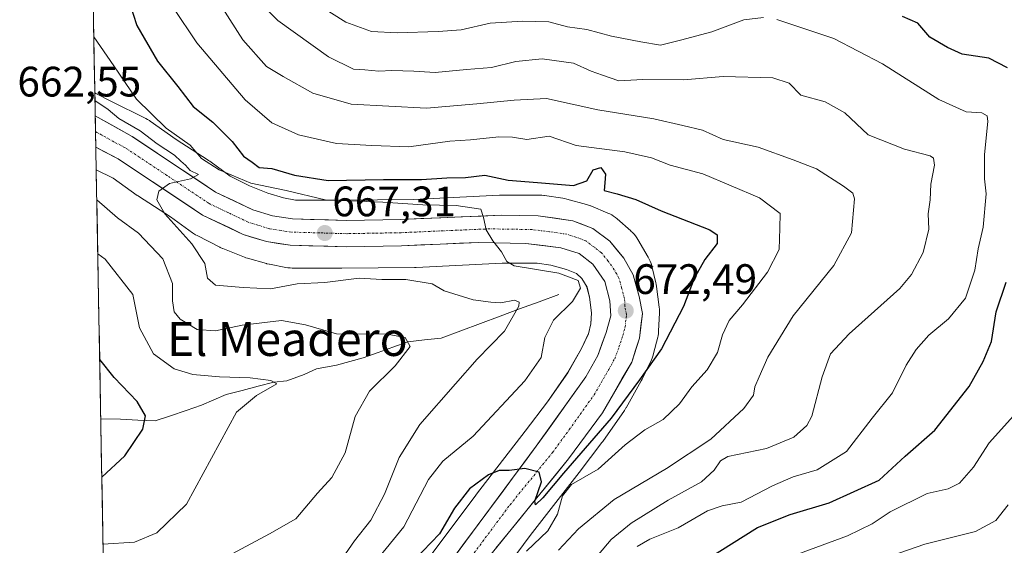
# Model space of a CAD drawing. Units: metres. Extents: x 624044 to 627486, y 4754999 to 4757376.
# Drawn here: x 624044 to 624276, y 4756277 to 4756400 of the extents above; entities that cross this region are included whole.
import ezdxf
from ezdxf.enums import TextEntityAlignment as Align

# ---------------------------------------------------------------- set-up
doc = ezdxf.new("R2010")
doc.units = ezdxf.units.M
doc.header["$MEASUREMENT"] = 0
doc.linetypes.add('TRAZO_Y_PUNTO', pattern=[1, 0.5, -0.25, 0, -0.25])
for name, color, linetype, lineweight in [('Arbolado forestal CxS', 92, 'Continuous', 0), ('Carretera de calzada única', 19, 'Continuous', 13), ('Carretera de calzada única Cxs', 19, 'Continuous', 13), ('Carretera de calzada única eje', 19, 'TRAZO_Y_PUNTO', 0), ('Carátula', 7, 'Continuous', 5), ('Corriente natural lineal', 142, 'Continuous', 13), ('Curva de nivel maestra', 36, 'Continuous', 30), ('Curva de nivel normal', 36, 'Continuous', 0), ('Municipio CxS', 142, 'Continuous', 0), ('Núcleo urbano CxS', 19, 'Continuous', 0), ('Punto de cota en terreno', 7, 'Continuous', 0), ('Rótulo de punto de cota en terreno', 19, 'Continuous', 0), ('Texto cartográfico', 19, 'Continuous', 0)]:
    doc.layers.add(name, color=color, linetype=linetype, lineweight=lineweight)
doc.styles.add('Arial', font='txt', dxfattribs={"height": 0.2})

# ---------------------------------------------------------------- blocks, each defined once
blk = doc.blocks.new('*U151')
at = {"layer": 'Arbolado forestal CxS', "color": 92, "linetype": 'Continuous', "lineweight": 0}
blk.add_polyline3d([(624151.58, 4756262.43, 684.67), (624163.96, 4756278.99, 682.44), (624175.42, 4756293.83, 682.36), (624175.44, 4756293.85, 682.35), (624175.44, 4756293.86, 682.35), (624175.44, 4756293.86, 682.35), (624180.81, 4756300.88, 680.16), (624181.02, 4756301.17, 680.14), (624186.1, 4756308.46, 678.94), (624186.18, 4756308.59, 678.89), (624186.46, 4756309.03, 678.75), (624186.49, 4756309.08, 678.73), (624190.08, 4756315.41, 677.37), (624190.29, 4756315.82, 677.3), (624190.34, 4756315.93, 677.28), (624192.45, 4756320.37, 676.55), (624192.62, 4756320.74, 676.51), (624192.8, 4756321.23, 676.45), (624192.96, 4756321.73, 676.38), (624192.99, 4756321.86, 676.35), (624193.94, 4756325.66, 675.77), (624194.03, 4756326.04, 675.72), (624194.11, 4756326.56, 675.63), (624194.16, 4756327.08, 675.52), (624194.17, 4756327.19, 675.5), (624194.38, 4756331.31, 674.77), (624194.39, 4756331.72, 674.7), (624194.37, 4756332.24, 674.59), (624194.32, 4756332.75, 674.47), (624193.69, 4756337.61, 673.25), (624193.69, 4756337.62, 673.25), (624193.69, 4756337.62, 673.25), (624193.61, 4756338.14, 673.17), (624193.53, 4756338.49, 673.12), (624192.57, 4756342.39, 672.4), (624192.53, 4756342.55, 672.37), (624192.37, 4756343.05, 672.3), (624192.19, 4756343.54, 672.25), (624191.97, 4756344.02, 672.21), (624191.73, 4756344.48, 672.17), (624191.73, 4756344.49, 672.17), (624191.72, 4756344.49, 672.17), (624189.3, 4756348.67, 672.04), (624189.03, 4756349.1, 672.04), (624188.73, 4756349.53, 672.03), (624188.39, 4756349.94, 672.01), (624188.04, 4756350.32, 671.98), (624187.65, 4756350.67, 671.94), (624187.65, 4756350.68, 671.94), (624187.64, 4756350.69, 671.94), (624184.37, 4756353.54, 672.11), (624183.98, 4756353.86, 672.14), (624183.55, 4756354.16, 672.16), (624183.11, 4756354.44, 672.15), (624182.65, 4756354.69, 672.13), (624182.21, 4756354.89, 672.1), (624178.19, 4756356.58, 671.74), (624178.15, 4756356.59, 671.74), (624177.66, 4756356.78, 671.69), (624177.2, 4756356.92, 671.67), (624172.56, 4756358.19, 671.9), (624172.52, 4756358.2, 671.9), (624172.01, 4756358.32, 671.92), (624171.6, 4756358.39, 671.93), (624167.27, 4756359.02, 671.88), (624167.16, 4756359.03, 671.88), (624166.64, 4756359.08, 671.87), (624166.12, 4756359.1, 671.84), (624157.15, 4756359.1, 671.16), (624156.95, 4756359.1, 671.15), (624156.74, 4756359.09, 671.14), (624136.44, 4756358.05, 669.19), (624119.51, 4756357.95, 667.97), (624108.67, 4756357.95, 666.99), (624105.85, 4756358.49, 666.99), (624102.15, 4756359.54, 666.99), (624097.81, 4756361.26, 666.59), (624093.32, 4756363.55, 666.91), (624088.48, 4756367.07, 668.03), (624088.22, 4756367.24, 667.95), (624088.11, 4756367.32, 667.91), (624080.56, 4756372.19, 667.22), (624074.49, 4756376.51, 667.52), (624074.29, 4756376.64, 667.5), (624073.85, 4756376.92, 667.41), (624073.41, 4756377.16, 667.26), (624065.19, 4756381.24, 665.99), (624061.67, 4756383.03, 664.97), (624061.59, 4756383.07, 664.98), (624061.43, 4756383.14, 664.99), (624057.21, 4756616.62, 773.01)], dxfattribs=at)
blk = doc.blocks.new('*U157')
at = {"layer": 'Arbolado forestal CxS', "color": 92, "linetype": 'Continuous', "lineweight": 0}
blk.add_polyline3d([(624066.116, 4756124.2184, 687.6591), (624061.7588, 4756365.0805, 662.4629), (624065.7239, 4756363.1095, 663.3867), (624071.4297, 4756359.0463, 663.7448), (624071.6253, 4756358.9113, 663.7797), (624071.7355, 4756358.8391, 663.8021), (624079.2603, 4756353.9883, 664.5222), (624084.4321, 4756350.2365, 665.2843), (624084.6851, 4756350.0603, 665.3083), (624085.1297, 4756349.7839, 665.3734), (624085.4885, 4756349.5885, 665.4441), (624090.8685, 4756346.8385, 666.2126), (624090.9713, 4756346.7869, 666.2141), (624091.4483, 4756346.5709, 666.2242), (624091.5613, 4756346.5251, 666.2274), (624096.6311, 4756344.5149, 666.3167), (624097.0081, 4756344.3763, 666.3284), (624097.3909, 4756344.2571, 666.3439), (624101.8209, 4756342.9969, 666.1047), (624101.9391, 4756342.9643, 666.0965), (624102.4489, 4756342.8455, 666.0641), (624102.5223, 4756342.8311, 666.0561), (624106.4331, 4756342.0911, 664.9914), (624106.8763, 4756342.0201, 664.8736), (624107.3971, 4756341.9687, 664.7538), (624107.9205, 4756341.9515, 664.7499), (624119.5295, 4756341.9513, 664.4263), (624119.5767, 4756341.9515, 664.4204), (624136.7177, 4756342.0523, 664.7476), (624137.0801, 4756342.0627, 664.7802), (624157.3555, 4756343.1019, 668.6791), (624165.5405, 4756343.1017, 668.8493), (624168.8105, 4756342.6259, 668.9335), (624172.4721, 4756341.6229, 669.7552), (624174.8231, 4756340.6351, 670.7005), (624176.1217, 4756339.5029, 671.2169), (624177.3041, 4756337.4609, 671.6692), (624177.8835, 4756335.1057, 672.0044), (624178.3629, 4756331.4083, 672.4334), (624178.2291, 4756328.7863, 672.7281), (624177.6613, 4756326.5149, 672.9361), (624176.0175, 4756323.0553, 673.1443), (624172.7515, 4756317.2971, 673.561), (624167.9937, 4756310.4575, 674.0597), (624162.7455, 4756303.5971, 674.6311), (624151.2567, 4756288.7209, 675.727), (624151.2415, 4756288.7011, 675.7283), (624151.1813, 4756288.6217, 675.7334), (624138.9079, 4756272.2083, 676.82)], dxfattribs=at)
blk = doc.blocks.new('*U163')
at = {"layer": 'Arbolado forestal CxS', "color": 92, "linetype": 'Continuous', "lineweight": 0}
blk.add_polyline3d([(624061.7588, 4756365.0805, 662.4629), (624065.7239, 4756363.1095, 663.3867), (624071.4297, 4756359.0463, 663.7448), (624071.6253, 4756358.9113, 663.7797), (624071.7355, 4756358.8391, 663.8021), (624079.2603, 4756353.9883, 664.5222), (624084.4321, 4756350.2365, 665.2843), (624084.6851, 4756350.0603, 665.3083), (624085.1297, 4756349.7839, 665.3734), (624085.4885, 4756349.5885, 665.4441), (624090.8685, 4756346.8385, 666.2126), (624090.9713, 4756346.7869, 666.2141), (624091.4483, 4756346.5709, 666.2242), (624091.5613, 4756346.5251, 666.2274), (624096.6311, 4756344.5149, 666.3167), (624097.0081, 4756344.3763, 666.3284), (624097.3909, 4756344.2571, 666.3439), (624101.8209, 4756342.9969, 666.1047), (624101.9391, 4756342.9643, 666.0965), (624102.4489, 4756342.8455, 666.0641), (624102.5223, 4756342.8311, 666.0561), (624106.4331, 4756342.0911, 664.9914), (624106.8763, 4756342.0201, 664.8736), (624107.3971, 4756341.9687, 664.7538), (624107.9205, 4756341.9515, 664.7499), (624119.5295, 4756341.9513, 664.4263), (624119.5767, 4756341.9515, 664.4204), (624136.7177, 4756342.0523, 664.7476), (624137.0801, 4756342.0627, 664.7802), (624157.3555, 4756343.1019, 668.6791), (624165.5405, 4756343.1017, 668.8493), (624168.8105, 4756342.6259, 668.9335), (624172.4721, 4756341.6229, 669.7552), (624174.8231, 4756340.6351, 670.7005), (624176.1217, 4756339.5029, 671.2169), (624177.3041, 4756337.4609, 671.6692), (624177.8835, 4756335.1057, 672.0044), (624178.3629, 4756331.4083, 672.4334), (624178.2291, 4756328.7863, 672.7281), (624177.6613, 4756326.5149, 672.9361), (624176.0175, 4756323.0553, 673.1443), (624172.7515, 4756317.2971, 673.561), (624167.9937, 4756310.4575, 674.0597), (624162.7455, 4756303.5971, 674.6311), (624151.2567, 4756288.7209, 675.727), (624151.2415, 4756288.7011, 675.7283), (624151.1813, 4756288.6217, 675.7334), (624138.9079, 4756272.2083, 676.82)], dxfattribs=at)
blk = doc.blocks.new('*U170')
at = {"layer": 'Núcleo urbano CxS', "color": 19, "linetype": 'Continuous', "lineweight": 0}
blk.add_polyline3d([(624061.7588, 4756365.0805, 662.4629), (624065.7239, 4756363.1095, 663.3867), (624071.4297, 4756359.0463, 663.7448), (624071.6253, 4756358.9113, 663.7797), (624071.7355, 4756358.8391, 663.8021), (624079.2603, 4756353.9883, 664.5222), (624084.4321, 4756350.2365, 665.2843), (624084.6851, 4756350.0603, 665.3083), (624085.1297, 4756349.7839, 665.3734), (624085.4885, 4756349.5885, 665.4441), (624090.8685, 4756346.8385, 666.2126), (624090.9713, 4756346.7869, 666.2141), (624091.4483, 4756346.5709, 666.2242), (624091.5613, 4756346.5251, 666.2274), (624096.6311, 4756344.5149, 666.3167), (624097.0081, 4756344.3763, 666.3284), (624097.3909, 4756344.2571, 666.3439), (624101.8209, 4756342.9969, 666.1047), (624101.9391, 4756342.9643, 666.0965), (624102.4489, 4756342.8455, 666.0641), (624102.5223, 4756342.8311, 666.0561), (624106.4331, 4756342.0911, 664.9914), (624106.8763, 4756342.0201, 664.8736), (624107.3971, 4756341.9687, 664.7538), (624107.9205, 4756341.9515, 664.7499), (624119.5295, 4756341.9513, 664.4263), (624119.5767, 4756341.9515, 664.4204), (624136.7177, 4756342.0523, 664.7476), (624137.0801, 4756342.0627, 664.7802), (624157.3555, 4756343.1019, 668.6791), (624165.5405, 4756343.1017, 668.8493), (624168.8105, 4756342.6259, 668.9335), (624172.4721, 4756341.6229, 669.7552), (624174.8231, 4756340.6351, 670.7005), (624176.1217, 4756339.5029, 671.2169), (624177.3041, 4756337.4609, 671.6692), (624177.8835, 4756335.1057, 672.0044), (624178.3629, 4756331.4083, 672.4334), (624178.2291, 4756328.7863, 672.7281), (624177.6613, 4756326.5149, 672.9361), (624176.0175, 4756323.0553, 673.1443), (624172.7515, 4756317.2971, 673.561), (624167.9937, 4756310.4575, 674.0597), (624162.7455, 4756303.5971, 674.6311), (624151.2567, 4756288.7209, 675.727), (624151.2415, 4756288.7011, 675.7283), (624151.1813, 4756288.6217, 675.7334), (624138.9079, 4756272.2083, 676.82)], dxfattribs=at)
blk = doc.blocks.new('*U175')
at = {"layer": 'Curva de nivel normal', "color": 36, "linetype": 'Continuous', "lineweight": 0}
blk.add_polyline3d([(624061.46, 4756381.39, 665), (624064.54, 4756379.23, 665), (624067.05, 4756377.11, 665), (624072.08, 4756374.24, 665), (624076.09, 4756371.15, 665), (624080.16, 4756368.52, 665), (624081.71, 4756367.07, 665), (624082.81, 4756366.17, 665), (624083.87, 4756364.89, 665), (624085.8, 4756363.95, 665), (624083.94, 4756362.93, 665), (624079.02, 4756361.83, 665), (624076.48, 4756360.02, 665), (624076.05, 4756358, 665), (624077.91, 4756354.74, 665), (624084.26, 4756347.62, 665), (624087.35, 4756343.04, 665), (624087.94, 4756339.58, 665), (624089.85, 4756337.91, 665), (624096.33, 4756337.41, 665), (624102.76, 4756337.1, 665), (624109.08, 4756338.21, 665), (624115.54, 4756338.58, 665), (624123.69, 4756339.59, 665), (624128.99, 4756339.28, 665), (624134.66, 4756339.28, 665), (624140.87, 4756338.23, 665), (624143.71, 4756336.57, 665), (624150.47, 4756334.5, 665), (624154.65, 4756333.91, 665), (624157, 4756333.76, 665), (624160.22, 4756334.38, 665), (624161.32, 4756333.93, 665), (624161.23, 4756332.99, 665), (624157.87, 4756327.11, 665), (624151.45, 4756320.54, 665), (624146.36, 4756314.72, 665), (624137.91, 4756305.15, 665), (624133.1, 4756297.38, 665), (624129.65, 4756288.76, 665), (624126.44, 4756282.65, 665), (624122.54, 4756277.76, 665), (624119.04, 4756272.69, 665)], dxfattribs=at)
blk = doc.blocks.new('*U181')
at = {"layer": 'Curva de nivel normal', "color": 36, "linetype": 'Continuous', "lineweight": 0}
blk.add_polyline3d([(624180, 4756274.56, 690), (624183.03, 4756278.08, 690), (624187.67, 4756281.91, 690), (624196.44, 4756287.35, 690), (624204.25, 4756291.63, 690), (624207.28, 4756294.37, 690), (624208.77, 4756296.62, 690), (624210.45, 4756297.61, 690), (624219.58, 4756299.46, 690), (624226.02, 4756302.16, 690), (624229.05, 4756304.89, 690), (624230.25, 4756307.07, 690), (624232.66, 4756316.32, 690), (624234.66, 4756321.75, 690), (624239.06, 4756326.46, 690), (624250.97, 4756337.13, 690), (624253.71, 4756340.41, 690), (624256.48, 4756345.59, 690), (624257.76, 4756351.08, 690), (624257.64, 4756354.72, 690), (624258.13, 4756358.02, 690), (624258.27, 4756361.68, 690), (624259.13, 4756366.16, 690), (624258.88, 4756367.83, 690), (624258.06, 4756368.34, 690), (624252.06, 4756369.9, 690), (624243.52, 4756373.32, 690), (624237.99, 4756378.48, 690), (624233.38, 4756381.07, 690), (624227.64, 4756382.64, 690), (624224.91, 4756385.48, 690), (624221.02, 4756386.68, 690), (624209.36, 4756387.03, 690), (624200, 4756386.27, 690), (624190.43, 4756386.34, 690), (624184.77, 4756386.01, 690), (624180.97, 4756387.3, 690), (624178.28, 4756388.24, 690), (624174.14, 4756390.17, 690), (624166.72, 4756391.2, 690), (624160.58, 4756390.55, 690), (624154.81, 4756389.11, 690), (624148.94, 4756388.69, 690), (624141.54, 4756387.96, 690), (624136.56, 4756388.28, 690), (624131.38, 4756388.46, 690), (624128.33, 4756388.27, 690), (624124.99, 4756388.6, 690), (624122.3, 4756388.71, 690), (624116.47, 4756391.64, 690), (624104.49, 4756400.21, 690), (624102.15, 4756402.55, 690)], dxfattribs=at)
blk = doc.blocks.new('*U194')
at = {"layer": 'Curva de nivel normal', "color": 36, "linetype": 'Continuous', "lineweight": 0}
blk.add_polyline3d([(624061.192296, 4756396.394119, 670), (624065.87, 4756389.57, 670), (624071.26, 4756381.68, 670), (624078.25, 4756374.84, 670), (624083.9, 4756370.83, 670), (624086.56, 4756367.73, 670), (624090.67, 4756365.03, 670), (624098.16, 4756361.94, 670), (624106.48, 4756360.17, 670), (624115.64, 4756358.02, 670), (624129.24, 4756357.45, 670), (624138.66, 4756356.83, 670), (624146.49, 4756356.69, 670), (624152.31, 4756355.83, 670), (624152.96, 4756353.83, 670), (624153.6, 4756350.96, 670), (624155.14, 4756348.34, 670), (624157.2, 4756345.73, 670), (624158.39, 4756343.48, 670), (624160.17, 4756342.49, 670), (624170.66, 4756340.74, 670), (624175.22, 4756339.06, 670), (624175.76, 4756337.2, 670), (624173.9, 4756334.11, 670), (624169.42, 4756329.7, 670), (624167.37, 4756325.65, 670), (624166.5, 4756320.94, 670), (624162.68, 4756315.42, 670), (624150.48, 4756302.38, 670), (624143.34, 4756296.51, 670), (624139.96, 4756292.21, 670), (624134.21, 4756281.06, 670), (624127.59, 4756273.02, 670)], dxfattribs=at)
blk = doc.blocks.new('*U195')
at = {"layer": 'Curva de nivel normal', "color": 36, "linetype": 'Continuous', "lineweight": 0}
for points in [[(624189.11, 4756276.44, 695), (624192.13, 4756278.13, 695), (624198.78, 4756280.84, 695), (624205.69, 4756284.8, 695), (624209.11, 4756286.04, 695), (624213.57, 4756286.88, 695), (624221, 4756290.68, 695), (624225.85, 4756292.79, 695), (624231.46, 4756294.47, 695), (624238.41, 4756298.82, 695), (624244.46, 4756306.6, 695), (624249.2, 4756312.58, 695), (624252.46, 4756319.1, 695), (624254.78, 4756322.82, 695), (624257.81, 4756326.13, 695), (624262.45, 4756330.01, 695), (624266.38, 4756334.84, 695), (624268.64, 4756341.48, 695), (624269.42, 4756346.47, 695), (624270.56, 4756351.6, 695), (624271.26, 4756359.38, 695), (624270.91, 4756362.94, 695), (624270.88, 4756368.65, 695), (624271.68, 4756376.43, 695), (624271.52, 4756377.73, 695), (624270.25, 4756378.47, 695), (624266.56, 4756378.74, 695), (624260.11, 4756381.59, 695), (624246.88, 4756389.97, 695), (624235.4, 4756395.97, 695), (624221.98, 4756400.44, 695)], [(624218.84, 4756400.93, 695), (624214.24, 4756400.32, 695), (624206.66, 4756397.54, 695), (624199.31, 4756395.56, 695), (624194.6, 4756394.41, 695), (624189.98, 4756395.16, 695), (624183.07, 4756396.5, 695), (624177.29, 4756398.1, 695), (624172.74, 4756398.72, 695), (624168.3, 4756399.87, 695), (624162.23, 4756400.02, 695), (624154.47, 4756399.61, 695), (624147.65, 4756397.97, 695), (624142.26, 4756397.62, 695), (624132.58, 4756397.29, 695), (624126.58, 4756397.62, 695), (624120.56, 4756399.8, 695), (624113.75, 4756404.04, 695)]]:
    blk.add_polyline3d(points, dxfattribs=at)
blk = doc.blocks.new('*U199')
at = {"layer": 'Curva de nivel normal', "color": 36, "linetype": 'Continuous', "lineweight": 0}
blk.add_polyline3d([(624226.71, 4756274.58, 705), (624238.67, 4756278.96, 705), (624244.41, 4756281.76, 705), (624248.66, 4756284.61, 705), (624257.41, 4756288.87, 705), (624262.33, 4756289.99, 705), (624264.99, 4756291.36, 705), (624268.33, 4756295.11, 705), (624272.02, 4756300.84, 705), (624279.1, 4756308.78, 705)], dxfattribs=at)
blk = doc.blocks.new('*U201')
at = {"layer": 'Curva de nivel normal', "color": 36, "linetype": 'Continuous', "lineweight": 0}
blk.add_polyline3d([(624062.12, 4756345.32, 655), (624063.84, 4756344.08, 655), (624070.38, 4756335.74, 655), (624071.95, 4756327.92, 655), (624075.24, 4756321.73, 655), (624080.08, 4756318.24, 655), (624084.48, 4756316.87, 655), (624090.8, 4756316.37, 655), (624098.03, 4756316.12, 655), (624102.9, 4756315.5, 655), (624104.31, 4756314.72, 655), (624099.47, 4756311.96, 655), (624094.76, 4756308.01, 655), (624083.01, 4756286.37, 655), (624076.01, 4756279.63, 655), (624070.74, 4756277.43, 655), (624063.35, 4756277.01, 655)], dxfattribs=at)
blk = doc.blocks.new('*U206')
at = {"layer": 'Curva de nivel normal', "color": 36, "linetype": 'Continuous', "lineweight": 0}
blk.add_polyline3d([(624079.87, 4756403.23, 680), (624085.45, 4756394.98, 680), (624096.83, 4756381.53, 680), (624103.08, 4756376.15, 680), (624109.35, 4756373.33, 680), (624118.33, 4756371.22, 680), (624126.66, 4756370.77, 680), (624135.33, 4756370.5, 680), (624144.99, 4756371.77, 680), (624149.84, 4756372.13, 680), (624156.52, 4756372.86, 680), (624159.8, 4756372.75, 680), (624163.16, 4756372.2, 680), (624168.39, 4756373, 680), (624174.76, 4756370.78, 680), (624186.24, 4756369.27, 680), (624192.52, 4756367.88, 680), (624196.91, 4756366.14, 680), (624204.6, 4756364.11, 680), (624217.95, 4756358.51, 680), (624222.75, 4756354.78, 680), (624222.7, 4756351.33, 680), (624222.53, 4756346.3, 680), (624219.79, 4756340.95, 680), (624213.95, 4756333.3, 680), (624210.8, 4756329.64, 680), (624209.22, 4756326.26, 680), (624208.06, 4756322.09, 680), (624205.58, 4756318.02, 680), (624201.96, 4756314.02, 680), (624199.08, 4756310.02, 680), (624195.24, 4756306.35, 680), (624190.92, 4756303.86, 680), (624186.26, 4756300.39, 680), (624179.9, 4756294.66, 680), (624173.69, 4756291.01, 680), (624171.53, 4756288.35, 680), (624170.36, 4756284.08, 680), (624168.07, 4756280.09, 680), (624163.08, 4756275.36, 680)], dxfattribs=at)
blk = doc.blocks.new('*U210')
at = {"layer": 'Curva de nivel normal', "color": 36, "linetype": 'Continuous', "lineweight": 0}
blk.add_polyline3d([(624143.66, 4756142.35, 710), (624147.27, 4756149.69, 710), (624148.58, 4756154.35, 710), (624151.12, 4756160.69, 710), (624154.57, 4756173.35, 710), (624161.39, 4756195.8, 710), (624165.08, 4756205.15, 710), (624169.46, 4756212.8, 710), (624174.72, 4756222.69, 710), (624179.76, 4756228.12, 710), (624185.98, 4756232.4, 710), (624190.21, 4756235.76, 710), (624194.21, 4756237.87, 710), (624197.66, 4756240.54, 710), (624205.27, 4756247.44, 710), (624215.11, 4756255.43, 710), (624221.91, 4756261.46, 710), (624232.13, 4756267.11, 710), (624241.64, 4756270.4, 710), (624248.7, 4756274.13, 710), (624256.87, 4756276.98, 710), (624268.75, 4756279.98, 710), (624273.54, 4756282.53, 710), (624276.48, 4756286.23, 710)], dxfattribs=at)
blk = doc.blocks.new('*U217')
at = {"layer": 'Curva de nivel normal', "color": 36, "linetype": 'Continuous', "lineweight": 0}
blk.add_polyline3d([(624061.89, 4756358.04, 660), (624066.74, 4756353.8, 660), (624071.69, 4756350.14, 660), (624077.4, 4756344.13, 660), (624079.73, 4756338.35, 660), (624079.7, 4756334.25, 660), (624080.09, 4756331.65, 660), (624081.53, 4756329.89, 660), (624085.5, 4756327.52, 660), (624089.83, 4756327.19, 660), (624096.15, 4756328.52, 660), (624105.41, 4756329.63, 660), (624110.99, 4756328.58, 660), (624118.33, 4756326.5, 660), (624130.28, 4756326.38, 660), (624134.51, 4756325.62, 660), (624135.7, 4756323.51, 660), (624132.12, 4756318.94, 660), (624126.08, 4756312.97, 660), (624122.7, 4756307.01, 660), (624120.37, 4756298.48, 660), (624117.19, 4756292.64, 660), (624113.87, 4756289.01, 660), (624108.75, 4756282.97, 660), (624102.53, 4756279.44, 660), (624093.8, 4756274.74, 660)], dxfattribs=at)
blk = doc.blocks.new('*U221')
at = {"layer": 'Curva de nivel normal', "color": 36, "linetype": 'Continuous', "lineweight": 0}
blk.add_polyline3d([(624091.43, 4756403.26, 685), (624096.26, 4756395.66, 685), (624101.88, 4756389.37, 685), (624105.75, 4756387.02, 685), (624112.74, 4756383.07, 685), (624121.8, 4756380.5, 685), (624139.53, 4756379.56, 685), (624151.35, 4756380.59, 685), (624160.12, 4756381.45, 685), (624167.79, 4756381.85, 685), (624179.83, 4756379.17, 685), (624193, 4756377.1, 685), (624199.85, 4756375.52, 685), (624204.51, 4756374.38, 685), (624209.35, 4756372.17, 685), (624217.59, 4756370.42, 685), (624225.82, 4756367.42, 685), (624231.33, 4756365.33, 685), (624237.67, 4756361.21, 685), (624239.86, 4756359.61, 685), (624240.26, 4756358.27, 685), (624239.58, 4756350.21, 685), (624235.42, 4756342.57, 685), (624225.84, 4756330.69, 685), (624219.86, 4756321.02, 685), (624217.87, 4756316.35, 685), (624216.8, 4756314.02, 685), (624216.5, 4756312.02, 685), (624214.23, 4756308.89, 685), (624206.47, 4756301.66, 685), (624195.99, 4756294.75, 685), (624183.66, 4756287.52, 685), (624175.33, 4756280.63, 685), (624170.63, 4756275.56, 685)], dxfattribs=at)
blk = doc.blocks.new('*U224')
at = {"layer": 'Curva de nivel maestra', "color": 36, "linetype": 'Continuous', "lineweight": 30}
blk.add_polyline3d([(624068.71, 4756407.07, 675), (624071.28, 4756399.01, 675), (624076.2, 4756390.62, 675), (624080.95, 4756384.7, 675), (624084.6, 4756379.96, 675), (624089.24, 4756376.26, 675), (624093.73, 4756371.76, 675), (624096.43, 4756368.28, 675), (624098.5, 4756366.84, 675), (624100.15, 4756365.64, 675), (624103.14, 4756365.36, 675), (624108.45, 4756363.77, 675), (624116.38, 4756362.56, 675), (624129.36, 4756362.76, 675), (624138.33, 4756362.81, 675), (624144.33, 4756363.18, 675), (624148.71, 4756363.29, 675), (624153.21, 4756363.78, 675), (624158.76, 4756362.66, 675), (624165.68, 4756362.09, 675), (624174.1, 4756361.36, 675), (624177.26, 4756362.44, 675), (624178.78, 4756365.07, 675), (624180.55, 4756365.64, 675), (624181.63, 4756364.03, 675), (624181.5, 4756362, 675), (624181.32, 4756360.18, 675), (624184.41, 4756359.43, 675), (624188.76, 4756358.12, 675), (624194.73, 4756355.42, 675), (624206.19, 4756350.92, 675), (624207.98, 4756349.74, 675), (624207.94, 4756347.75, 675), (624205.01, 4756343.97, 675), (624202.5, 4756339.47, 675), (624200.05, 4756332.94, 675), (624194.85, 4756322.93, 675), (624189.65, 4756315.66, 675), (624183.02, 4756306.62, 675), (624171.79, 4756293.66, 675), (624166.91, 4756287.91, 675), (624165.18, 4756286.26, 675), (624165.03, 4756287.09, 675), (624166.57, 4756291.62, 675), (624166.06, 4756293.95, 675), (624162.66, 4756294.8, 675), (624158.99, 4756294.29, 675), (624156.66, 4756294.28, 675), (624154.09, 4756293.3, 675), (624149.65, 4756289.99, 675), (624146.14, 4756285.47, 675), (624142.59, 4756279.43, 675), (624136.66, 4756273.26, 675)], dxfattribs=at)
blk = doc.blocks.new('*U227')
at = {"layer": 'Curva de nivel maestra', "color": 36, "linetype": 'Continuous', "lineweight": 30}
for points in [[(624205.81, 4756273.65, 700), (624217.46, 4756280.89, 700), (624225.1, 4756283.99, 700), (624234.28, 4756286.69, 700), (624246.11, 4756292.02, 700), (624252.24, 4756297.73, 700), (624259.17, 4756303.77, 700), (624267.29, 4756314.09, 700), (624270.55, 4756319.94, 700), (624272.55, 4756324.69, 700), (624273.67, 4756331.69, 700), (624275.96, 4756338.67, 700)], [(624276.3, 4756389.04, 700), (624271.88, 4756391.34, 700), (624265.62, 4756392.26, 700), (624262.14, 4756393.81, 700), (624258.01, 4756396.3, 700), (624255.18, 4756399.59, 700), (624251.59, 4756401.12, 700)]]:
    blk.add_polyline3d(points, dxfattribs=at)
blk = doc.blocks.new('*U235')
at = {"layer": 'Curva de nivel maestra', "color": 36, "linetype": 'Continuous', "lineweight": 30}
blk.add_polyline3d([(624063.07, 4756292.72, 650), (624068.48, 4756297.75, 650), (624072.76, 4756304.01, 650), (624073.39, 4756307.15, 650), (624071.41, 4756310.52, 650), (624065.98, 4756316.21, 650), (624062.57, 4756320.41, 650)], dxfattribs=at)
blk = doc.blocks.new('5PATER')
at = {"layer": 'Carátula', "linetype": 'Continuous', "lineweight": 5}
h = blk.add_hatch(color=250, dxfattribs=at)
edge = h.paths.add_edge_path()
edge.add_ellipse((0, 0.01), major_axis=(-1.33, -1.34), ratio=0.999422, start_angle=0, end_angle=360)

msp = doc.modelspace()

# ---------------------------------------------------------------- linework, layer by layer
at = {"layer": 'Arbolado forestal CxS', "color": 92, "linetype": 'Continuous', "lineweight": 0}
for points in [[(624057.21, 4756616.62, 773.01), (624061.43, 4756383.14, 664.99)], [(624061.43, 4756383.14, 664.99), (624061.59, 4756383.07, 664.98), (624061.67, 4756383.03, 664.97), (624065.19, 4756381.24, 665.99), (624073.41, 4756377.16, 667.26), (624073.85, 4756376.92, 667.41), (624074.29, 4756376.64, 667.5), (624074.49, 4756376.51, 667.52), (624080.56, 4756372.19, 667.22), (624088.11, 4756367.32, 667.91), (624088.22, 4756367.24, 667.95), (624088.48, 4756367.07, 668.03), (624093.32, 4756363.55, 666.91), (624097.81, 4756361.26, 666.59), (624102.15, 4756359.54, 666.99), (624105.85, 4756358.49, 666.99), (624108.67, 4756357.95, 666.99), (624119.51, 4756357.95, 667.97), (624136.44, 4756358.05, 669.19), (624156.74, 4756359.09, 671.14), (624156.95, 4756359.1, 671.15), (624157.15, 4756359.1, 671.16), (624166.12, 4756359.1, 671.84), (624166.64, 4756359.08, 671.87), (624167.16, 4756359.03, 671.88), (624167.27, 4756359.02, 671.88), (624171.6, 4756358.39, 671.93), (624172.01, 4756358.32, 671.92), (624172.52, 4756358.2, 671.9), (624172.56, 4756358.19, 671.9), (624177.2, 4756356.92, 671.67), (624177.66, 4756356.78, 671.69), (624178.15, 4756356.59, 671.74), (624178.19, 4756356.58, 671.74), (624182.21, 4756354.89, 672.1), (624182.65, 4756354.69, 672.13), (624183.11, 4756354.44, 672.15), (624183.55, 4756354.16, 672.16), (624183.98, 4756353.86, 672.14), (624184.37, 4756353.54, 672.11), (624187.64, 4756350.69, 671.94), (624187.65, 4756350.68, 671.94), (624187.65, 4756350.67, 671.94), (624188.04, 4756350.32, 671.98), (624188.39, 4756349.94, 672.01), (624188.73, 4756349.53, 672.03), (624189.03, 4756349.1, 672.04), (624189.3, 4756348.67, 672.04), (624191.72, 4756344.49, 672.17), (624191.73, 4756344.49, 672.17), (624191.73, 4756344.48, 672.17), (624191.97, 4756344.02, 672.21), (624192.19, 4756343.54, 672.25), (624192.37, 4756343.05, 672.3), (624192.53, 4756342.55, 672.37), (624192.57, 4756342.39, 672.4), (624193.53, 4756338.49, 673.12), (624193.61, 4756338.14, 673.17), (624193.69, 4756337.62, 673.25), (624193.69, 4756337.62, 673.25), (624193.69, 4756337.61, 673.25), (624194.32, 4756332.75, 674.47), (624194.37, 4756332.24, 674.59), (624194.39, 4756331.72, 674.7), (624194.38, 4756331.31, 674.77), (624194.17, 4756327.19, 675.5), (624194.16, 4756327.08, 675.52), (624194.11, 4756326.56, 675.63), (624194.03, 4756326.04, 675.72), (624193.94, 4756325.66, 675.77), (624192.99, 4756321.86, 676.35), (624192.96, 4756321.73, 676.38), (624192.8, 4756321.23, 676.45), (624192.62, 4756320.74, 676.51), (624192.45, 4756320.37, 676.55), (624190.34, 4756315.93, 677.28), (624190.29, 4756315.82, 677.3), (624190.08, 4756315.41, 677.37), (624186.49, 4756309.08, 678.73), (624186.46, 4756309.03, 678.75), (624186.18, 4756308.59, 678.89), (624186.1, 4756308.46, 678.94), (624181.02, 4756301.17, 680.14), (624180.81, 4756300.88, 680.16), (624175.44, 4756293.86, 682.35), (624175.44, 4756293.86, 682.35), (624175.44, 4756293.85, 682.35), (624175.42, 4756293.83, 682.36), (624163.96, 4756278.99, 682.44), (624151.58, 4756262.43, 684.67)], [(624061.76, 4756365.08, 662.46), (624066.12, 4756124.22, 687.66)]]:
    msp.add_polyline3d(points, dxfattribs=at)
at = {"layer": 'Carretera de calzada única', "color": 19, "linetype": 'Continuous', "lineweight": 13}
for points in [[(624061.53, 4756377.76), (624061.6, 4756374.06)], [(624061.53, 4756377.76), (624070.21, 4756372.9), (624089.85, 4756359.84), (624098.66, 4756355.65), (624103.23, 4756354.23), (624107.96, 4756353.51), (624120.71, 4756353.14), (624133.44, 4756353.38), (624157.12, 4756354.41), (624165.82, 4756354.26), (624173.96, 4756353.07), (624178.67, 4756351.29), (624182.64, 4756348.26), (624185.96, 4756344.27), (624188.19, 4756340.36), (624189.57, 4756335.23), (624190.33, 4756331.24), (624189.67, 4756325.49), (624187.83, 4756319.84), (624180.92, 4756307.89), (624172.98, 4756297.06), (624153.01, 4756272.55)], [(624061.6, 4756374.06), (624061.66, 4756370.36)], [(624145.85, 4756273.76), (624165.37, 4756300.01), (624177.01, 4756316.33), (624179.82, 4756321.36), (624181.82, 4756326.76), (624182.89, 4756330.71), (624182.71, 4756334.27), (624181.5, 4756338.81), (624178.67, 4756342.89), (624175.44, 4756345.39), (624171.17, 4756346.74), (624162.87, 4756347.75), (624151.87, 4756347.98), (624133.62, 4756347.18), (624120.67, 4756346.94), (624107.41, 4756347.33), (624101.85, 4756348.17), (624096.39, 4756349.86), (624086.8, 4756354.43), (624066.96, 4756367.63), (624061.66, 4756370.36)]]:
    msp.add_lwpolyline(points, dxfattribs=at)
at = {"layer": 'Carretera de calzada única Cxs', "color": 19, "linetype": 'Continuous', "lineweight": 13}
msp.add_polyline3d([(624145.85, 4756273.76, 676.51), (624148.64, 4756277.51, 676.22), (624151.43, 4756281.26, 675.94), (624154.22, 4756285.01, 675.66), (624157, 4756288.76, 675.4), (624159.79, 4756292.51, 675.11), (624162.58, 4756296.26, 674.76), (624165.37, 4756300.01, 674.51), (624167.7, 4756303.27, 674.26), (624170.03, 4756306.54, 673.98), (624172.35, 4756309.8, 673.76), (624174.68, 4756313.07, 673.53), (624177.01, 4756316.33, 673.29), (624178.42, 4756318.85, 673.12), (624179.82, 4756321.36, 672.95), (624180.82, 4756324.06, 672.76), (624181.82, 4756326.76, 672.55), (624182.89, 4756330.71, 672.28), (624182.71, 4756334.27, 672.01), (624181.5, 4756338.81, 671.64), (624178.67, 4756342.89, 671.29), (624175.44, 4756345.39, 671.14), (624171.17, 4756346.74, 670.85), (624167.02, 4756347.25, 670.63), (624162.87, 4756347.75, 670.4), (624159.2, 4756347.83, 670.18), (624155.54, 4756347.9, 669.95), (624151.87, 4756347.98, 669.7), (624147.31, 4756347.78, 669.37), (624142.75, 4756347.58, 669.01), (624138.18, 4756347.38, 668.65), (624133.62, 4756347.18, 668.37), (624129.3, 4756347.1, 668.07), (624124.99, 4756347.02, 667.74), (624120.67, 4756346.94, 667.54), (624116.25, 4756347.07, 667.32), (624111.83, 4756347.2, 667.18), (624107.41, 4756347.33, 666.99), (624104.63, 4756347.75, 666.88), (624101.85, 4756348.17, 666.76), (624099.12, 4756349.02, 666.59), (624096.39, 4756349.86, 666.4), (624093.19, 4756351.38, 666.11), (624090, 4756352.91, 665.86), (624086.8, 4756354.43, 665.65), (624082.83, 4756357.07, 665.33), (624078.86, 4756359.71, 665.07), (624074.9, 4756362.35, 664.76), (624070.93, 4756364.99, 664.47), (624066.96, 4756367.63, 664.11), (624063.71, 4756369.3, 663.86), (624061.66, 4756370.36, 663.71), (624061.53, 4756377.76, 663.56), (624065.87, 4756375.33, 664.26), (624070.21, 4756372.9, 664.06), (624074.14, 4756370.29, 664.99), (624078.07, 4756367.68, 664.66), (624081.99, 4756365.06, 665.06), (624085.92, 4756362.45, 664.94), (624089.85, 4756359.84, 665.96), (624094.26, 4756357.75, 665.52), (624098.66, 4756355.65, 666.01), (624103.23, 4756354.23, 666.35), (624107.96, 4756353.51, 666.5), (624112.21, 4756353.39, 666.63), (624116.46, 4756353.26, 666.96), (624120.71, 4756353.14, 667.36), (624124.95, 4756353.22, 667.72), (624129.2, 4756353.3, 668.03), (624133.44, 4756353.38, 668.28), (624138.18, 4756353.59, 668.66), (624142.91, 4756353.79, 669.26), (624147.65, 4756354, 669.64), (624152.38, 4756354.2, 670.11), (624157.12, 4756354.41, 670.55), (624161.47, 4756354.34, 670.79), (624165.82, 4756354.26, 671.17), (624169.89, 4756353.67, 671.26), (624173.96, 4756353.07, 671.32), (624176.32, 4756352.18, 671.38), (624178.67, 4756351.29, 671.52), (624182.64, 4756348.26, 671.93), (624184.3, 4756346.27, 671.98), (624185.96, 4756344.27, 672.1), (624188.19, 4756340.36, 672.25), (624188.88, 4756337.8, 672.37), (624189.57, 4756335.23, 672.49), (624190.33, 4756331.24, 672.6), (624190, 4756328.37, 672.65), (624189.67, 4756325.49, 672.98), (624188.75, 4756322.67, 673.33), (624187.83, 4756319.84, 673.69), (624185.53, 4756315.86, 673.51), (624183.22, 4756311.87, 673.79), (624180.92, 4756307.89, 673.63), (624178.27, 4756304.28, 674.42), (624175.63, 4756300.67, 674.45), (624172.98, 4756297.06, 675.01), (624170.13, 4756293.56, 674.96), (624167.27, 4756290.06, 675.41), (624164.42, 4756286.56, 675.21), (624161.57, 4756283.05, 675.34), (624158.72, 4756279.55, 675.82), (624155.86, 4756276.05, 676.11)], dxfattribs=at)
at = {"layer": 'Carretera de calzada única eje', "color": 19, "linetype": 'TRAZO_Y_PUNTO', "lineweight": 0}
msp.add_lwpolyline([(624149.42, 4756273.16), (624159.19, 4756286.27), (624169.17, 4756298.52), (624173.14, 4756303.94), (624178.96, 4756312.1), (624182.42, 4756318.09), (624183.82, 4756320.6), (624184.82, 4756323.3), (624185.73, 4756326.11), (624186.28, 4756328.09), (624186.6, 4756330.97), (624186.23, 4756332.97), (624186.14, 4756334.75), (624185.44, 4756337.32), (624184.83, 4756339.59), (624183.73, 4756341.54), (624182.32, 4756343.58), (624180.66, 4756345.58), (624179.03, 4756346.83), (624177.05, 4756348.34), (624174.69, 4756349.23), (624172.57, 4756349.9), (624168.48, 4756350.5), (624164.35, 4756351.01), (624160, 4756351.08), (624154.48, 4756351.18), (624142.64, 4756350.68), (624133.53, 4756350.27), (624127.17, 4756350.16), (624120.69, 4756350.04), (624114.32, 4756350.23), (624107.69, 4756350.42), (624105.32, 4756350.77), (624102.55, 4756351.19), (624099.82, 4756352.05), (624097.53, 4756352.76), (624092.73, 4756355.04), (624088.32, 4756357.14), (624078.41, 4756363.74), (624068.57, 4756370.26), (624065.92, 4756371.64), (624061.6, 4756374.06)], dxfattribs=at)
at = {"layer": 'Corriente natural lineal', "color": 142, "linetype": 'Continuous', "lineweight": 13}
msp.add_polyline3d([(624170.68, 4756335.73, 668.36), (624166.06, 4756334.02, 667.65), (624161.44, 4756332.32, 665.35), (624156.83, 4756330.61, 664.5), (624152.21, 4756328.9, 663.16), (624147.59, 4756327.2, 662.13), (624142.97, 4756325.49, 661.52), (624139.04, 4756325.03, 661.02), (624135.11, 4756324.56, 660.29), (624131.61, 4756323.33, 659.29), (624128.11, 4756322.09, 658.92), (624124.61, 4756320.85, 658.58), (624121.46, 4756319.97, 658.15), (624118.3, 4756319.09, 657.19), (624113.59, 4756318.21, 656.01), (624110.7, 4756316.91, 655.96), (624106.67, 4756315.39, 655.89), (624103.61, 4756315.11, 655.61), (624099.85, 4756314.14, 655.28), (624096.09, 4756313.18, 655.19), (624092.34, 4756312.21, 654.66), (624089.45, 4756310.96, 654.06), (624086.56, 4756309.7, 653.3), (624082.92, 4756308.46, 652.89), (624079.27, 4756307.22, 652.23), (624075.63, 4756305.97, 651.07), (624071.54, 4756306.18, 649.52), (624067.44, 4756306.39, 647.93), (624062.82, 4756306.44, 646.95)], dxfattribs=at)
at = {"layer": 'Municipio CxS', "color": 142, "linetype": 'Continuous', "lineweight": 0}
msp.add_polyline3d([(624063.39, 4756274.86, 655.84), (624063.3, 4756279.86, 653.53), (624063.21, 4756284.85, 651.82), (624063.12, 4756289.85, 650.78), (624063.03, 4756294.85, 649.6), (624062.94, 4756299.84, 648.45), (624062.85, 4756304.84, 647.34), (624062.76, 4756309.84, 646.8), (624062.67, 4756314.83, 648.24), (624062.58, 4756319.83, 649.93), (624062.49, 4756324.83, 650.99), (624062.4, 4756329.82, 652.02), (624062.31, 4756334.82, 652.52), (624062.22, 4756339.82, 653.71), (624062.13, 4756344.81, 654.98), (624062.04, 4756349.81, 656.82), (624061.94, 4756354.81, 658.74), (624061.85, 4756359.8, 660.66), (624061.76, 4756364.8, 662.68), (624061.67, 4756369.79, 663.69), (624061.58, 4756374.79, 663.76), (624061.49, 4756379.79, 664.18), (624061.4, 4756384.78, 666.61), (624061.31, 4756389.78, 668.44), (624061.22, 4756394.78, 669.42), (624061.13, 4756399.77, 670.42), (624061.04, 4756404.77, 671.67)], dxfattribs=at)
at = {"layer": 'Núcleo urbano CxS', "color": 19, "linetype": 'Continuous', "lineweight": 0}
for points in [[(624138.91, 4756272.21, 676.82), (624151.18, 4756288.62, 675.73), (624151.24, 4756288.7, 675.73), (624151.26, 4756288.72, 675.73), (624162.75, 4756303.6, 674.63), (624167.99, 4756310.46, 674.06), (624172.75, 4756317.3, 673.56), (624176.02, 4756323.06, 673.14), (624177.66, 4756326.51, 672.94), (624178.23, 4756328.79, 672.73), (624178.36, 4756331.41, 672.43), (624177.88, 4756335.11, 672), (624177.3, 4756337.46, 671.67), (624176.12, 4756339.5, 671.22), (624174.82, 4756340.64, 670.7), (624172.47, 4756341.62, 669.76), (624168.81, 4756342.63, 668.93), (624165.54, 4756343.1, 668.85), (624157.36, 4756343.1, 668.68), (624137.08, 4756342.06, 664.78), (624136.72, 4756342.05, 664.75), (624119.58, 4756341.95, 664.42), (624119.53, 4756341.95, 664.43), (624107.92, 4756341.95, 664.75), (624107.4, 4756341.97, 664.75), (624106.88, 4756342.02, 664.87), (624106.43, 4756342.09, 664.99), (624102.52, 4756342.83, 666.06), (624102.45, 4756342.85, 666.06), (624101.94, 4756342.96, 666.1), (624101.82, 4756343, 666.1), (624097.39, 4756344.26, 666.34), (624097.01, 4756344.38, 666.33), (624096.63, 4756344.51, 666.32), (624091.56, 4756346.53, 666.23), (624091.45, 4756346.57, 666.22), (624090.97, 4756346.79, 666.21), (624090.87, 4756346.84, 666.21), (624085.49, 4756349.59, 665.44), (624085.13, 4756349.78, 665.37), (624084.69, 4756350.06, 665.31), (624084.43, 4756350.24, 665.28), (624079.26, 4756353.99, 664.52), (624071.74, 4756358.84, 663.8), (624071.63, 4756358.91, 663.78), (624071.43, 4756359.05, 663.74), (624065.72, 4756363.11, 663.39), (624061.76, 4756365.08, 662.46), (624061.43, 4756383.14, 664.99), (624061.59, 4756383.07, 664.98), (624061.67, 4756383.03, 664.97), (624065.19, 4756381.24, 665.99), (624073.41, 4756377.16, 667.26), (624073.85, 4756376.92, 667.41), (624074.29, 4756376.64, 667.5), (624074.49, 4756376.51, 667.52), (624080.56, 4756372.19, 667.22), (624088.11, 4756367.32, 667.91), (624088.22, 4756367.24, 667.95), (624088.48, 4756367.07, 668.03), (624093.32, 4756363.55, 666.91), (624097.81, 4756361.26, 666.59), (624102.15, 4756359.54, 666.99), (624105.85, 4756358.49, 666.99), (624108.67, 4756357.95, 666.99), (624119.51, 4756357.95, 667.97), (624136.44, 4756358.05, 669.19), (624156.74, 4756359.09, 671.14), (624156.95, 4756359.1, 671.15), (624157.15, 4756359.1, 671.16), (624166.12, 4756359.1, 671.84), (624166.64, 4756359.08, 671.87), (624167.16, 4756359.03, 671.88), (624167.27, 4756359.02, 671.88), (624171.6, 4756358.39, 671.93), (624172.01, 4756358.32, 671.92), (624172.52, 4756358.2, 671.9), (624172.56, 4756358.19, 671.9), (624177.2, 4756356.92, 671.67), (624177.66, 4756356.78, 671.69), (624178.15, 4756356.59, 671.74), (624178.19, 4756356.58, 671.74), (624182.21, 4756354.89, 672.1), (624182.65, 4756354.69, 672.13), (624183.11, 4756354.44, 672.15), (624183.55, 4756354.16, 672.16), (624183.98, 4756353.86, 672.14), (624184.37, 4756353.54, 672.11), (624187.64, 4756350.69, 671.94), (624187.65, 4756350.68, 671.94), (624187.65, 4756350.67, 671.94), (624188.04, 4756350.32, 671.98), (624188.39, 4756349.94, 672.01), (624188.73, 4756349.53, 672.03), (624189.03, 4756349.1, 672.04), (624189.3, 4756348.67, 672.04), (624191.72, 4756344.49, 672.17), (624191.73, 4756344.49, 672.17), (624191.73, 4756344.48, 672.17), (624191.97, 4756344.02, 672.21), (624192.19, 4756343.54, 672.25), (624192.37, 4756343.05, 672.3), (624192.53, 4756342.55, 672.37), (624192.57, 4756342.39, 672.4), (624193.53, 4756338.49, 673.12), (624193.61, 4756338.14, 673.17), (624193.69, 4756337.62, 673.25), (624193.69, 4756337.62, 673.25), (624193.69, 4756337.61, 673.25), (624194.32, 4756332.75, 674.47), (624194.37, 4756332.24, 674.59), (624194.39, 4756331.72, 674.7), (624194.38, 4756331.31, 674.77), (624194.17, 4756327.19, 675.5), (624194.16, 4756327.08, 675.52), (624194.11, 4756326.56, 675.63), (624194.03, 4756326.04, 675.72), (624193.94, 4756325.66, 675.77), (624192.99, 4756321.86, 676.35), (624192.96, 4756321.73, 676.38), (624192.8, 4756321.23, 676.45), (624192.62, 4756320.74, 676.51), (624192.45, 4756320.37, 676.55), (624190.34, 4756315.93, 677.28), (624190.29, 4756315.82, 677.3), (624190.08, 4756315.41, 677.37), (624186.49, 4756309.08, 678.73), (624186.46, 4756309.03, 678.75), (624186.18, 4756308.59, 678.89), (624186.1, 4756308.46, 678.94), (624181.02, 4756301.17, 680.14), (624180.81, 4756300.88, 680.16), (624175.44, 4756293.86, 682.35), (624175.44, 4756293.86, 682.35), (624175.44, 4756293.85, 682.35), (624175.42, 4756293.83, 682.36), (624163.96, 4756278.99, 682.44), (624151.58, 4756262.43, 684.67)], [(624061.43, 4756383.14, 664.99), (624061.59, 4756383.07, 664.98), (624061.67, 4756383.03, 664.97), (624065.19, 4756381.24, 665.99), (624073.41, 4756377.16, 667.26), (624073.85, 4756376.92, 667.41), (624074.29, 4756376.64, 667.5), (624074.49, 4756376.51, 667.52), (624080.56, 4756372.19, 667.22), (624088.11, 4756367.32, 667.91), (624088.22, 4756367.24, 667.95), (624088.48, 4756367.07, 668.03), (624093.32, 4756363.55, 666.91), (624097.81, 4756361.26, 666.59), (624102.15, 4756359.54, 666.99), (624105.85, 4756358.49, 666.99), (624108.67, 4756357.95, 666.99), (624119.51, 4756357.95, 667.97), (624136.44, 4756358.05, 669.19), (624156.74, 4756359.09, 671.14), (624156.95, 4756359.1, 671.15), (624157.15, 4756359.1, 671.16), (624166.12, 4756359.1, 671.84), (624166.64, 4756359.08, 671.87), (624167.16, 4756359.03, 671.88), (624167.27, 4756359.02, 671.88), (624171.6, 4756358.39, 671.93), (624172.01, 4756358.32, 671.92), (624172.52, 4756358.2, 671.9), (624172.56, 4756358.19, 671.9), (624177.2, 4756356.92, 671.67), (624177.66, 4756356.78, 671.69), (624178.15, 4756356.59, 671.74), (624178.19, 4756356.58, 671.74), (624182.21, 4756354.89, 672.1), (624182.65, 4756354.69, 672.13), (624183.11, 4756354.44, 672.15), (624183.55, 4756354.16, 672.16), (624183.98, 4756353.86, 672.14), (624184.37, 4756353.54, 672.11), (624187.64, 4756350.69, 671.94), (624187.65, 4756350.68, 671.94), (624187.65, 4756350.67, 671.94), (624188.04, 4756350.32, 671.98), (624188.39, 4756349.94, 672.01), (624188.73, 4756349.53, 672.03), (624189.03, 4756349.1, 672.04), (624189.3, 4756348.67, 672.04), (624191.72, 4756344.49, 672.17), (624191.73, 4756344.49, 672.17), (624191.73, 4756344.48, 672.17), (624191.97, 4756344.02, 672.21), (624192.19, 4756343.54, 672.25), (624192.37, 4756343.05, 672.3), (624192.53, 4756342.55, 672.37), (624192.57, 4756342.39, 672.4), (624193.53, 4756338.49, 673.12), (624193.61, 4756338.14, 673.17), (624193.69, 4756337.62, 673.25), (624193.69, 4756337.62, 673.25), (624193.69, 4756337.61, 673.25), (624194.32, 4756332.75, 674.47), (624194.37, 4756332.24, 674.59), (624194.39, 4756331.72, 674.7), (624194.38, 4756331.31, 674.77), (624194.17, 4756327.19, 675.5), (624194.16, 4756327.08, 675.52), (624194.11, 4756326.56, 675.63), (624194.03, 4756326.04, 675.72), (624193.94, 4756325.66, 675.77), (624192.99, 4756321.86, 676.35), (624192.96, 4756321.73, 676.38), (624192.8, 4756321.23, 676.45), (624192.62, 4756320.74, 676.51), (624192.45, 4756320.37, 676.55), (624190.34, 4756315.93, 677.28), (624190.29, 4756315.82, 677.3), (624190.08, 4756315.41, 677.37), (624186.49, 4756309.08, 678.73), (624186.46, 4756309.03, 678.75), (624186.18, 4756308.59, 678.89), (624186.1, 4756308.46, 678.94), (624181.02, 4756301.17, 680.14), (624180.81, 4756300.88, 680.16), (624175.44, 4756293.86, 682.35), (624175.44, 4756293.86, 682.35), (624175.44, 4756293.85, 682.35), (624175.42, 4756293.83, 682.36), (624163.96, 4756278.99, 682.44), (624151.58, 4756262.43, 684.67)], [(624061.43, 4756383.14, 664.99), (624061.76, 4756365.08, 662.46)]]:
    msp.add_polyline3d(points, dxfattribs=at)

# ---------------------------------------------------------------- block references
at = {"layer": 'Arbolado forestal CxS', "color": 92, "linetype": 'Continuous', "lineweight": 0}
for name in ['*U151', '*U157', '*U163']:
    msp.add_blockref(name, (0, 0), dxfattribs=at)
at = {"layer": 'Curva de nivel maestra', "color": 36, "linetype": 'Continuous', "lineweight": 30}
for name in ['*U227', '*U224', '*U235']:
    msp.add_blockref(name, (0, 0), dxfattribs=at)
at = {"layer": 'Curva de nivel normal', "color": 36, "linetype": 'Continuous', "lineweight": 0}
for name in ['*U210', '*U199', '*U195', '*U181', '*U221', '*U206', '*U194', '*U175', '*U217', '*U201']:
    msp.add_blockref(name, (0, 0), dxfattribs=at)
at = {"layer": 'Núcleo urbano CxS', "color": 19, "linetype": 'Continuous', "lineweight": 0}
msp.add_blockref('*U170', (0, 0), dxfattribs=at)
at = {"layer": 'Punto de cota en terreno', "linetype": 'Continuous', "lineweight": 0}
for p in [(624115.57, 4756350.19, 667.31), (624186.43, 4756331.9, 672.49)]:
    msp.add_blockref('5PATER', p, dxfattribs=at)

# ---------------------------------------------------------------- texts
at = {"layer": 'Rótulo de punto de cota en terreno', "color": 19, "linetype": 'Continuous', "lineweight": 0, "style": 'Arial'}
for s, p in [('662,55', (624043.2, 4756380.13)), ('667,31', (624117.33, 4756351.95)), ('672,49', (624188.19, 4756333.66))]:
    msp.add_text(s, height=7, dxfattribs=at).set_placement(p, align=Align.BOTTOM_LEFT)
at = {"layer": 'Texto cartográfico', "color": 19, "linetype": 'Continuous', "lineweight": 0, "style": 'Arial'}
msp.add_text('El Meadero', height=8, dxfattribs=at).set_placement((624106.75, 4756325.27), align=Align.MIDDLE_CENTER)

doc.saveas('drawing.dxf')
